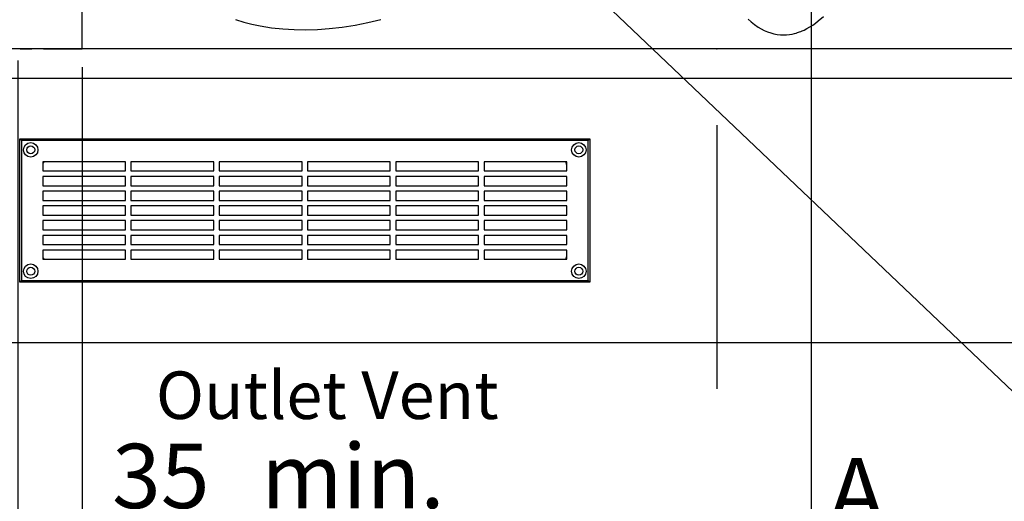
# Paper-space layout 'Layout1' of a CAD drawing. Extents: x -40 to 841, y 0 to 591.
# Drawn here: x 162 to 269, y 133 to 185 of the extents above; entities that cross this region are included whole.
import ezdxf

# ---------------------------------------------------------------- set-up
doc = ezdxf.new("R2010")
doc.units = 0
doc.header["$PDSIZE"] = -1
doc.linetypes.add('CENTER', pattern=[10.16, 6.35, -1.27, 1.27, -1.27])
doc.layers.get('0').update_dxf_attribs({"linetype": 'CONTINUOUS'})
doc.styles.add('SLDTEXTSTYLE2', font='TXT', dxfattribs={"width": 0.605})
doc.dimstyles.new('SLDDIMSTYLE0', dxfattribs={"dimtxt": 0, "dimasz": 7, "dimexe": 0, "dimexo": 0.0625, "dimgap": 0, "dimtad": 0, "dimtih": 1, "dimtoh": 1, "dimdec": 0, "dimrnd": 1e-09, "dimzin": 0, "dimtxsty": 'STANDARD', "dimsah": 1, "dimcen": 0.09, "dimazin": 3, "dimtfac": 7, "dimtdec": 0, "dimtofl": 0, "dimtmove": 0, "dimatfit": 3, "dimtolj": 1, "dimtzin": 0})
doc.dimstyles.new('SLDDIMSTYLE2', dxfattribs={"dimtxt": 5.172414, "dimasz": 7, "dimexe": 0, "dimexo": 0.0625, "dimgap": 1.293103, "dimtad": 1, "dimlfac": 5, "dimrnd": 1e-09, "dimzin": 12, "dimtxsty": 'SLDTEXTSTYLE2', "dimsah": 1, "dimcen": 0.09, "dimazin": 3, "dimtfac": 1, "dimtmove": 0, "dimatfit": 3, "dimtolj": 1, "dimtzin": 12})
doc.dimstyles.new('SLDDIMSTYLE4', dxfattribs={"dimtxt": 5.172414, "dimasz": 7, "dimexe": 0, "dimexo": 0.0625, "dimgap": 1.293103, "dimtad": 0, "dimtih": 1, "dimtoh": 1, "dimdec": 0, "dimlfac": 5, "dimrnd": 1e-09, "dimzin": 12, "dimtxsty": 'SLDTEXTSTYLE2', "dimblk1": 'NONE', "dimblk2": 'NONE', "dimsah": 1, "dimcen": 0, "dimazin": 3, "dimtfac": 1, "dimtdec": 0, "dimtmove": 0, "dimatfit": 3, "dimtolj": 1, "dimtzin": 12})
doc.dimstyles.new('SLDDIMSTYLE7', dxfattribs={"dimtxt": 5.172414, "dimasz": 7, "dimexe": 0, "dimexo": 0.0625, "dimgap": 1.293103, "dimtad": 0, "dimtih": 1, "dimtoh": 1, "dimdec": 0, "dimlfac": 5, "dimrnd": 1e-09, "dimzin": 12, "dimtxsty": 'SLDTEXTSTYLE2', "dimblk1": 'NONE', "dimblk2": 'NONE', "dimsah": 1, "dimcen": 0, "dimazin": 3, "dimtfac": 1, "dimtdec": 0, "dimtmove": 0, "dimatfit": 3, "dimtolj": 1, "dimtzin": 12})

# ---------------------------------------------------------------- blocks, each defined once
blk = doc.blocks.new('_D_2')
at = {"color": 7, "linetype": 'CONTINUOUS'}
for p, q in [((162.22, 180.48), (162.22, 127.75)), ((169.22, 179.75), (169.22, 127.75)), ((162.22, 129.75), (148.75, 129.75)), ((162.22, 129.75), (169.22, 129.75)), ((169.22, 129.75), (204.91, 129.75))]:
    blk.add_line(p, q, dxfattribs=at)
for points in [[(162.22, 129.75), (155.22, 130.82), (155.22, 128.67)], [(169.22, 129.75), (176.22, 128.67), (176.22, 130.82)]]:
    blk.add_solid(points, dxfattribs=at)
at = {"color": 7, "linetype": 'CONTINUOUS', "char_height": 7, "attachment_point": 1, "style": 'SLDTEXTSTYLE2'}
for s, insert in [('35', (172.46, 138.77, 0.02)), ('min.', (188.68, 138.77, 0.02))]:
    blk.add_mtext(s, dxfattribs=dict(at, insert=insert))
blk = doc.blocks.new('_D_29')
at = {"color": 7, "linetype": 'CONTINUOUS'}
blk.add_line((744.04, 303.61), (799.52, 303.61), dxfattribs=at)
at = {"color": 7, "linetype": 'CONTINUOUS', "char_height": 7, "attachment_point": 1, "style": 'SLDTEXTSTYLE2'}
for s, insert in [('%%c', (758.15, 323.62, 0.12)), ('219', (768.59, 323.62, 0.12)), ('circumference', (745.63, 312.64, 0.12))]:
    blk.add_mtext(s, dxfattribs=dict(at, insert=insert))
blk = doc.blocks.new('_NONE')
blk = doc.blocks.new('_D_31')
at = {"color": 7, "linetype": 'CONTINUOUS'}
blk.add_line((761.81, 191.24), (810.66, 191.24), dxfattribs=at)
at = {"color": 7, "linetype": 'CONTINUOUS', "char_height": 7, "attachment_point": 1, "style": 'SLDTEXTSTYLE2'}
for s, insert in [('%%c', (763.4, 211.25, 0.12)), ('108', (773.84, 211.25, 0.12)), ('hole', (794.44, 211.25, 0.12)), ('for bowl', (763.4, 200.27, 0.12))]:
    blk.add_mtext(s, dxfattribs=dict(at, insert=insert))
blk = doc.blocks.new('_D_34')
at = {"color": 7, "linetype": 'CONTINUOUS'}
blk.add_line((713.48, 185.27), (638.79, 185.27), dxfattribs=at)
at = {"color": 7, "linetype": 'CONTINUOUS', "char_height": 7, "attachment_point": 1, "style": 'SLDTEXTSTYLE2'}
for s, insert in [('%%c', (638.79, 216.26, 0.12)), ('10', (649.23, 216.26, 0.12)), ('cut-away for', (665.45, 216.26, 0.12)), ('6mm fastening', (647.52, 205.28, 0.12)), ('stud', (667.02, 194.29, 0.12))]:
    blk.add_mtext(s, dxfattribs=dict(at, insert=insert))
blk = doc.blocks.new('_D_35')
at = {"color": 7, "linetype": 'CONTINUOUS'}
blk.add_line((704.71, 310.93), (647.56, 310.93), dxfattribs=at)
at = {"color": 7, "linetype": 'CONTINUOUS', "char_height": 7, "attachment_point": 1, "style": 'SLDTEXTSTYLE2'}
for s, insert in [('%%c', (647.56, 330.94, 0.12)), ('35', (657.99, 330.94, 0.12)), ('hole for', (674.21, 330.94, 0.12)), ('tap tubes', (668.09, 319.96, 0.12))]:
    blk.add_mtext(s, dxfattribs=dict(at, insert=insert))

psp = doc.layouts.get("Layout1")

# ---------------------------------------------------------------- linework, layer by layer
psp.add_line((248.4956, 401.789), (248.4956, 119.5382))
at = {"color": 5, "linetype": 'CENTER'}
for p, q in [((169.2163, 181.7461), (169.2163, 288.314)), ((63.4163, 181.7461), (169.2163, 181.7461))]:
    psp.add_line(p, q, dxfattribs=at)
at = {"color": 7, "linetype": 'CONTINUOUS'}
for p, q in [((325.4643, 181.7461), (137.4163, 181.7461)), ((137.4163, 178.5461), (325.4643, 178.5461)), ((238.2163, 173.414), (238.2163, 144.7381)), ((162.6163, 171.7461), (162.4163, 171.9461)), ((162.4163, 171.9461), (224.4163, 171.9461)), ((162.4163, 156.3461), (162.4163, 171.9461)), ((224.2163, 171.7461), (162.6163, 171.7461)), ((162.6163, 171.7461), (162.6163, 156.5461)), ((224.2163, 171.7461), (224.4163, 171.9461)), ((224.2163, 156.5461), (224.2163, 171.7461)), ((224.4163, 171.9461), (224.4163, 156.3461)), ((173.9163, 169.4461), (164.9163, 169.4461)), ((164.9163, 169.4461), (164.9163, 168.4461)), ((173.9163, 168.4461), (173.9163, 169.4461)), ((183.5163, 169.4461), (174.5163, 169.4461)), ((174.5163, 169.4461), (174.5163, 168.4461)), ((183.5163, 168.4461), (183.5163, 169.4461)), ((193.1163, 169.4461), (184.1163, 169.4461)), ((184.1163, 169.4461), (184.1163, 168.4461)), ((193.1163, 168.4461), (193.1163, 169.4461)), ((202.7163, 169.4461), (193.7163, 169.4461)), ((193.7163, 169.4461), (193.7163, 168.4461)), ((202.7163, 168.4461), (202.7163, 169.4461)), ((212.3163, 169.4461), (203.3163, 169.4461)), ((203.3163, 169.4461), (203.3163, 168.4461)), ((212.3163, 168.4461), (212.3163, 169.4461)), ((221.9163, 169.4461), (212.9163, 169.4461)), ((212.9163, 169.4461), (212.9163, 168.4461)), ((221.9163, 168.4461), (221.9163, 169.4461)), ((164.9163, 168.4461), (173.9163, 168.4461)), ((174.5163, 168.4461), (183.5163, 168.4461)), ((184.1163, 168.4461), (193.1163, 168.4461)), ((193.7163, 168.4461), (202.7163, 168.4461)), ((203.3163, 168.4461), (212.3163, 168.4461)), ((212.9163, 168.4461), (221.9163, 168.4461)), ((173.9163, 167.8461), (164.9163, 167.8461)), ((164.9163, 167.8461), (164.9163, 166.8461)), ((173.9163, 166.8461), (173.9163, 167.8461)), ((183.5163, 167.8461), (174.5163, 167.8461)), ((174.5163, 167.8461), (174.5163, 166.8461)), ((183.5163, 166.8461), (183.5163, 167.8461)), ((193.1163, 167.8461), (184.1163, 167.8461)), ((184.1163, 167.8461), (184.1163, 166.8461)), ((193.1163, 166.8461), (193.1163, 167.8461)), ((202.7163, 167.8461), (193.7163, 167.8461)), ((193.7163, 167.8461), (193.7163, 166.8461)), ((202.7163, 166.8461), (202.7163, 167.8461)), ((212.3163, 167.8461), (203.3163, 167.8461)), ((203.3163, 167.8461), (203.3163, 166.8461)), ((212.3163, 166.8461), (212.3163, 167.8461)), ((221.9163, 167.8461), (212.9163, 167.8461)), ((212.9163, 167.8461), (212.9163, 166.8461)), ((221.9163, 166.8461), (221.9163, 167.8461)), ((164.9163, 166.8461), (173.9163, 166.8461)), ((173.9163, 166.2461), (164.9163, 166.2461)), ((164.9163, 166.2461), (164.9163, 165.2461)), ((173.9163, 165.2461), (173.9163, 166.2461)), ((174.5163, 166.8461), (183.5163, 166.8461)), ((183.5163, 166.2461), (174.5163, 166.2461)), ((174.5163, 166.2461), (174.5163, 165.2461)), ((183.5163, 165.2461), (183.5163, 166.2461)), ((184.1163, 166.8461), (193.1163, 166.8461)), ((193.1163, 166.2461), (184.1163, 166.2461)), ((184.1163, 166.2461), (184.1163, 165.2461)), ((193.1163, 165.2461), (193.1163, 166.2461)), ((193.7163, 166.8461), (202.7163, 166.8461)), ((202.7163, 166.2461), (193.7163, 166.2461)), ((193.7163, 166.2461), (193.7163, 165.2461)), ((202.7163, 165.2461), (202.7163, 166.2461)), ((203.3163, 166.8461), (212.3163, 166.8461)), ((212.3163, 166.2461), (203.3163, 166.2461)), ((203.3163, 166.2461), (203.3163, 165.2461)), ((212.3163, 165.2461), (212.3163, 166.2461)), ((212.9163, 166.8461), (221.9163, 166.8461)), ((221.9163, 166.2461), (212.9163, 166.2461)), ((212.9163, 166.2461), (212.9163, 165.2461)), ((221.9163, 165.2461), (221.9163, 166.2461)), ((164.9163, 165.2461), (173.9163, 165.2461)), ((174.5163, 165.2461), (183.5163, 165.2461)), ((184.1163, 165.2461), (193.1163, 165.2461)), ((193.7163, 165.2461), (202.7163, 165.2461)), ((203.3163, 165.2461), (212.3163, 165.2461)), ((212.9163, 165.2461), (221.9163, 165.2461)), ((173.9163, 164.6461), (164.9163, 164.6461)), ((164.9163, 164.6461), (164.9163, 163.6461)), ((173.9163, 163.6461), (173.9163, 164.6461)), ((183.5163, 164.6461), (174.5163, 164.6461)), ((174.5163, 164.6461), (174.5163, 163.6461)), ((183.5163, 163.6461), (183.5163, 164.6461)), ((193.1163, 164.6461), (184.1163, 164.6461)), ((184.1163, 164.6461), (184.1163, 163.6461)), ((193.1163, 163.6461), (193.1163, 164.6461)), ((202.7163, 164.6461), (193.7163, 164.6461)), ((193.7163, 164.6461), (193.7163, 163.6461)), ((202.7163, 163.6461), (202.7163, 164.6461)), ((212.3163, 164.6461), (203.3163, 164.6461)), ((203.3163, 164.6461), (203.3163, 163.6461)), ((212.3163, 163.6461), (212.3163, 164.6461)), ((221.9163, 164.6461), (212.9163, 164.6461)), ((212.9163, 164.6461), (212.9163, 163.6461)), ((221.9163, 163.6461), (221.9163, 164.6461)), ((164.9163, 163.6461), (173.9163, 163.6461)), ((173.9163, 163.0461), (164.9163, 163.0461)), ((164.9163, 163.0461), (164.9163, 162.0461)), ((173.9163, 162.0461), (173.9163, 163.0461)), ((174.5163, 163.6461), (183.5163, 163.6461)), ((183.5163, 163.0461), (174.5163, 163.0461)), ((174.5163, 163.0461), (174.5163, 162.0461)), ((183.5163, 162.0461), (183.5163, 163.0461)), ((184.1163, 163.6461), (193.1163, 163.6461)), ((193.1163, 163.0461), (184.1163, 163.0461)), ((184.1163, 163.0461), (184.1163, 162.0461)), ((193.1163, 162.0461), (193.1163, 163.0461)), ((193.7163, 163.6461), (202.7163, 163.6461)), ((202.7163, 163.0461), (193.7163, 163.0461)), ((193.7163, 163.0461), (193.7163, 162.0461)), ((202.7163, 162.0461), (202.7163, 163.0461)), ((203.3163, 163.6461), (212.3163, 163.6461)), ((212.3163, 163.0461), (203.3163, 163.0461)), ((203.3163, 163.0461), (203.3163, 162.0461)), ((212.3163, 162.0461), (212.3163, 163.0461)), ((212.9163, 163.6461), (221.9163, 163.6461)), ((221.9163, 163.0461), (212.9163, 163.0461)), ((212.9163, 163.0461), (212.9163, 162.0461)), ((221.9163, 162.0461), (221.9163, 163.0461)), ((164.9163, 162.0461), (173.9163, 162.0461)), ((174.5163, 162.0461), (183.5163, 162.0461)), ((184.1163, 162.0461), (193.1163, 162.0461)), ((193.7163, 162.0461), (202.7163, 162.0461)), ((203.3163, 162.0461), (212.3163, 162.0461)), ((212.9163, 162.0461), (221.9163, 162.0461)), ((173.9163, 161.4461), (164.9163, 161.4461)), ((164.9163, 161.4461), (164.9163, 160.4461)), ((173.9163, 160.4461), (173.9163, 161.4461)), ((183.5163, 161.4461), (174.5163, 161.4461)), ((174.5163, 161.4461), (174.5163, 160.4461)), ((183.5163, 160.4461), (183.5163, 161.4461)), ((193.1163, 161.4461), (184.1163, 161.4461)), ((184.1163, 161.4461), (184.1163, 160.4461)), ((193.1163, 160.4461), (193.1163, 161.4461)), ((202.7163, 161.4461), (193.7163, 161.4461)), ((193.7163, 161.4461), (193.7163, 160.4461)), ((202.7163, 160.4461), (202.7163, 161.4461)), ((212.3163, 161.4461), (203.3163, 161.4461)), ((203.3163, 161.4461), (203.3163, 160.4461)), ((212.3163, 160.4461), (212.3163, 161.4461)), ((221.9163, 161.4461), (212.9163, 161.4461)), ((212.9163, 161.4461), (212.9163, 160.4461)), ((221.9163, 160.4461), (221.9163, 161.4461)), ((164.9163, 160.4461), (173.9163, 160.4461)), ((173.9163, 159.8461), (164.9163, 159.8461)), ((164.9163, 159.8461), (164.9163, 158.8461)), ((173.9163, 158.8461), (173.9163, 159.8461)), ((174.5163, 160.4461), (183.5163, 160.4461)), ((183.5163, 159.8461), (174.5163, 159.8461)), ((174.5163, 159.8461), (174.5163, 158.8461)), ((183.5163, 158.8461), (183.5163, 159.8461)), ((184.1163, 160.4461), (193.1163, 160.4461)), ((193.1163, 159.8461), (184.1163, 159.8461)), ((184.1163, 159.8461), (184.1163, 158.8461)), ((193.1163, 158.8461), (193.1163, 159.8461)), ((193.7163, 160.4461), (202.7163, 160.4461)), ((202.7163, 159.8461), (193.7163, 159.8461)), ((193.7163, 159.8461), (193.7163, 158.8461)), ((202.7163, 158.8461), (202.7163, 159.8461)), ((203.3163, 160.4461), (212.3163, 160.4461)), ((212.3163, 159.8461), (203.3163, 159.8461)), ((203.3163, 159.8461), (203.3163, 158.8461)), ((212.3163, 158.8461), (212.3163, 159.8461)), ((212.9163, 160.4461), (221.9163, 160.4461)), ((221.9163, 159.8461), (212.9163, 159.8461)), ((212.9163, 159.8461), (212.9163, 158.8461)), ((221.9163, 158.8461), (221.9163, 159.8461)), ((164.9163, 158.8461), (173.9163, 158.8461)), ((174.5163, 158.8461), (183.5163, 158.8461)), ((184.1163, 158.8461), (193.1163, 158.8461)), ((193.7163, 158.8461), (202.7163, 158.8461)), ((203.3163, 158.8461), (212.3163, 158.8461)), ((212.9163, 158.8461), (221.9163, 158.8461)), ((162.4163, 156.3461), (162.6163, 156.5461)), ((224.4163, 156.3461), (162.4163, 156.3461)), ((162.6163, 156.5461), (224.2163, 156.5461)), ((224.4163, 156.3461), (224.2163, 156.5461)), ((325.4643, 149.7461), (60.2164, 149.7461))]:
    psp.add_line(p, q, dxfattribs=at)
at = {"color": 7, "linetype": 'CONTINUOUS', "flags": 128}
for points in [[(241.6463, 184.9595), (241.962, 184.6643), (242.3222, 184.369), (242.7315, 184.0823), (243.0338, 183.9013), (243.3611, 183.7328), (243.7143, 183.5812), (244.0771, 183.4568), (244.4368, 183.3632), (244.7912, 183.2992), (245.1383, 183.2628), (245.476, 183.252), (245.8027, 183.2643), (246.1168, 183.297), (246.4166, 183.3474), (246.675, 183.4058), (246.8528, 183.4541), (246.9899, 183.4958), (247.0925, 183.5297), (247.2089, 183.5707), (247.3492, 183.624), (247.5134, 183.6917), (247.7012, 183.7763), (248.0038, 183.9285), (248.3301, 184.1153), (248.6466, 184.3191), (248.9529, 184.5381), (249.249, 184.7705), (249.8112, 185.2692)], [(185.8962, 184.9177), (186.7815, 184.6451), (187.6757, 184.4149), (188.5782, 184.2247), (189.7968, 184.0295), (191.0302, 183.8978), (192.2754, 183.8263), (193.5293, 183.8119), (194.789, 183.8517), (196.0519, 183.943), (197.4667, 184.103), (198.8785, 184.3205), (200.2839, 184.5921), (201.6798, 184.9143)]]:
    psp.add_lwpolyline(points, dxfattribs=at)
at = {"color": 7, "linetype": 'CONTINUOUS'}
for centre, radius in [((163.6163, 170.7461), 0.79), ((223.2163, 170.7461), 0.79), ((163.6163, 170.7461), 0.43), ((223.2163, 170.7461), 0.43), ((163.6163, 157.5461), 0.79), ((163.6163, 157.5461), 0.43), ((223.2163, 157.5461), 0.79), ((223.2163, 157.5461), 0.43)]:
    psp.add_circle(centre, radius, dxfattribs=at)
for centre, radius, start, end in [((166.1164, 168.9461), 1.2001, 155.376357, 179.999332), ((220.7164, 168.9461), 1.2, 359.999763, 24.624875), ((166.1165, 159.3461), 1.2001, 180.001385, 204.622926), ((220.7163, 159.3461), 1.2, 335.375843, 359.99952)]:
    psp.add_arc(centre, radius, start, end, dxfattribs=at)
psp.add_point((238.2163, 181.7461), dxfattribs=at)

# ---------------------------------------------------------------- texts
at = {"color": 7, "linetype": 'CONTINUOUS', "insert": (177.2295, 146.6445), "char_height": 5.172414, "attachment_point": 1, "style": 'SLDTEXTSTYLE2'}
psp.add_mtext('Outlet Vent', dxfattribs=at)
at = {"insert": (250.3673, 137.2351), "char_height": 7.3892, "attachment_point": 1, "style": 'SLDTEXTSTYLE2'}
psp.add_mtext('A', dxfattribs=at)

# ---------------------------------------------------------------- dimensions: what is measured, and where the dimension line sits
at = {"color": 7, "linetype": 'CONTINUOUS'}
for p1, text, dimstyle, picture, middle in [((6.5282, 2.5264), '<> hole for\\Ptap tubes', 'SLDDIMSTYLE4', '_D_35', (675.3417, 321.9484)), ((41.1593, 14.9783), '<>\\Pcircumference', 'SLDDIMSTYLE4', '_D_29', (772.5761, 314.6298)), ((1.8927, 0.6461), '<> cut-away for\\P6mm fastening\\Pstud', 'SLDDIMSTYLE7', '_D_34', (675.3417, 201.7764)), ((20.3356, 7.2816), '<> hole\\Pfor bowl', 'SLDDIMSTYLE4', '_D_31', (787.0277, 202.257))]:
    dim = psp.add_diameter_dim_2p(p1=p1, p2=(0, 0), text=text, dimstyle=dimstyle, dxfattribs=at)
    dim.commit()
    dim.dimension.update_dxf_attribs({"geometry": picture, "text_midpoint": middle, "dimtype": 163})
dim = psp.add_linear_dim(base=(169.2163, 129.7461), p1=(162.2163, 182.482), p2=(169.2163, 181.7461), text='<> min.', dimstyle='SLDDIMSTYLE2', dxfattribs=at)
dim.commit()
dim.dimension.update_dxf_attribs({"geometry": '_D_2', "text_midpoint": (188.6863, 129.7461), "dimtype": 160})

# ---------------------------------------------------------------- leaders
for points in [[(244.3226, 218.336), (330.9588, 159.5059), (337.3088, 159.5059)], [(205.1622, 206.5461), (290.1425, 125.6713), (296.4925, 125.6713)]]:
    psp.add_leader(points, dimstyle='SLDDIMSTYLE0', dxfattribs=at)

doc.saveas('drawing.dxf')
